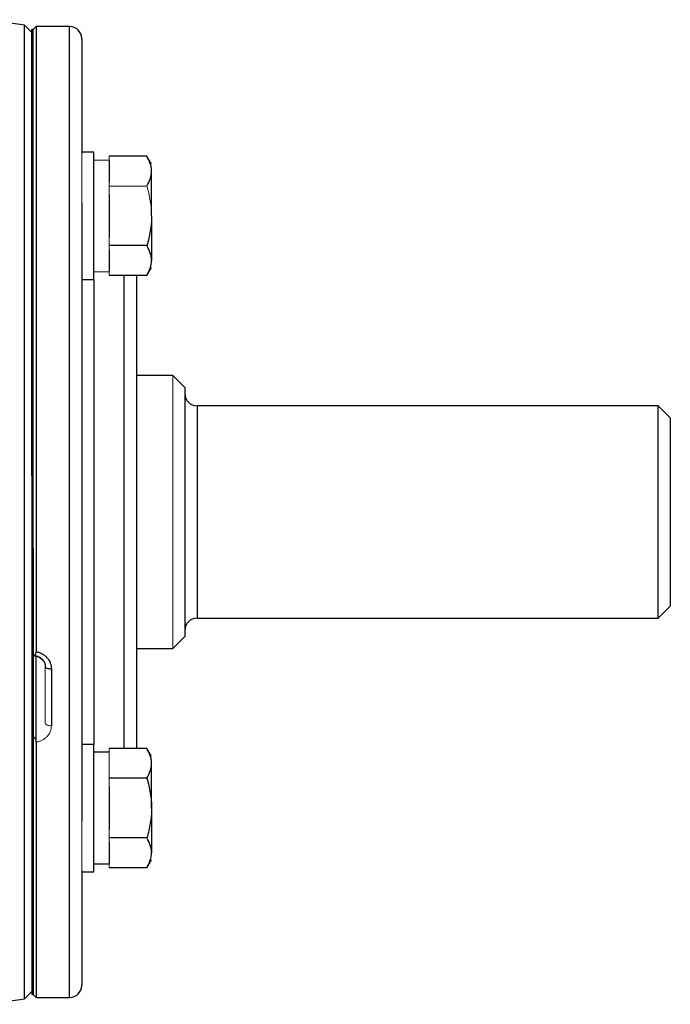
# Model space of a CAD drawing. Units: inches. Extents: x -52.1 to 44.5, y -21.2 to 31.6.
# Drawn here: x 40.3 to 44.5, y 2.8 to 9.2 of the extents above; entities that cross this region are included whole.
import ezdxf

# ---------------------------------------------------------------- set-up
doc = ezdxf.new("R2010")
doc.units = ezdxf.units.IN
doc.header["$MEASUREMENT"] = 0

msp = doc.modelspace()

# ---------------------------------------------------------------- linework, layer by layer
at = {"color": 7, "linetype": 'Continuous', "lineweight": 25}
for p, q in [((40.3685, 9.0711), (40.3218, 9.1178)), ((40.3218, 5.9608), (40.3218, 9.1178)), ((40.3784, 9.0908), (40.3685, 9.0908)), ((40.3685, 6.1971), (40.3685, 9.0908)), ((40.398, 9.1105), (40.3784, 9.0908)), ((40.3784, 6.1971), (40.3784, 9.0908)), ((40.6146, 9.1105), (40.398, 9.1105)), ((40.398, 9.1105), (40.398, 5.0548)), ((40.6933, 9.0317), (40.6933, 8.2864)), ((40.7721, 8.2951), (40.6933, 8.2951)), ((40.7721, 7.4683), (40.7721, 8.2951)), ((41.1162, 8.2681), (40.8705, 8.2681)), ((40.8705, 8.2408), (40.8705, 8.1023)), ((41.1461, 8.2164), (41.1162, 8.2681)), ((41.1461, 7.8817), (41.1461, 8.1715)), ((40.8705, 8.0203), (40.8705, 7.7432)), ((40.6933, 7.9664), (40.6933, 3.9553)), ((41.1461, 7.8817), (41.1461, 7.5919)), ((41.1162, 7.6885), (40.8705, 7.6885)), ((40.8705, 7.6612), (40.8705, 7.5226)), ((41.1162, 7.4953), (41.1461, 7.5471)), ((41.1162, 7.4953), (40.8705, 7.4953)), ((41.0476, 7.4953), (41.0476, 4.8751)), ((40.6933, 7.4683), (40.7721, 7.4683)), ((41.2839, 6.8467), (41.0476, 6.8467)), ((41.3626, 6.7679), (41.2839, 6.8467)), ((41.3626, 6.7679), (41.3626, 5.9608)), ((44.4335, 6.6498), (41.4413, 6.6498)), ((44.5122, 6.5711), (44.4335, 6.6498)), ((44.4335, 5.2719), (44.4335, 6.6498)), ((44.5122, 6.5711), (44.5122, 5.3506)), ((40.3685, 6.1971), (40.3685, 5.7246)), ((40.3218, 2.8039), (40.3218, 5.9608)), ((41.3626, 5.9608), (41.3626, 5.1538)), ((40.3685, 5.7246), (40.3685, 2.8309)), ((40.3784, 5.7246), (40.3784, 2.8309)), ((44.4335, 5.2719), (44.5122, 5.3506)), ((41.4413, 5.2719), (44.4335, 5.2719)), ((41.2839, 5.075), (41.3626, 5.1538)), ((41.0476, 5.075), (41.2839, 5.075)), ((40.398, 4.466), (40.398, 5.0241)), ((40.4965, 4.9421), (40.4965, 4.5738)), ((41.0476, 4.8751), (41.0476, 4.4264)), ((40.398, 4.4686), (40.398, 2.8112)), ((40.7721, 4.4534), (40.6933, 4.4534)), ((40.7721, 3.6266), (40.7721, 4.4534)), ((41.1162, 4.4264), (40.8705, 4.4264)), ((41.1461, 4.3746), (41.1162, 4.4264)), ((40.8705, 4.4022), (40.7721, 4.4022)), ((41.1461, 4.04), (41.1461, 4.3298)), ((41.1162, 4.2332), (40.8705, 4.2332)), ((40.8705, 4.1785), (40.8705, 3.9014)), ((41.1461, 4.04), (41.1461, 3.7502)), ((41.1162, 3.8468), (40.8705, 3.8468)), ((40.8705, 3.8194), (40.8705, 3.6809)), ((41.1162, 3.6536), (41.1461, 3.7053)), ((40.7721, 3.6778), (40.8705, 3.6778)), ((41.1162, 3.6536), (40.8705, 3.6536)), ((40.6933, 3.6353), (40.6933, 2.89)), ((40.6933, 3.6266), (40.7721, 3.6266)), ((40.3218, 2.8039), (40.3685, 2.8506)), ((40.3685, 2.8309), (40.3784, 2.8309)), ((40.3784, 2.8309), (40.398, 2.8112)), ((40.398, 2.8112), (40.6146, 2.8112))]:
    msp.add_line(p, q, dxfattribs=at)
at = {"color": 144, "linetype": 'Continuous', "lineweight": 18}
for p, q in [((40.3784, 5.0294), (40.3784, 9.0908)), ((40.6933, 7.9664), (40.6933, 8.2864)), ((40.8705, 8.2439), (40.7721, 8.2439)), ((40.8705, 8.2681), (40.8705, 8.2408)), ((40.8705, 8.1023), (40.8705, 8.0749)), ((41.1162, 8.0749), (40.8705, 8.0749)), ((40.8705, 8.0749), (40.8705, 8.0203)), ((40.8705, 7.7432), (40.8705, 7.6885)), ((40.8705, 7.6885), (40.8705, 7.6612)), ((40.7721, 7.5195), (40.8705, 7.5195)), ((40.8705, 7.5226), (40.8705, 7.4953)), ((41.2839, 5.9608), (41.2839, 6.8467)), ((40.3685, 6.1971), (40.3784, 6.1971)), ((41.2839, 5.075), (41.2839, 5.9608)), ((40.3784, 5.7246), (40.3685, 5.7246)), ((40.4571, 4.5911), (40.4571, 4.9549)), ((40.3784, 2.8309), (40.3784, 4.5066)), ((40.8705, 4.4264), (40.8705, 4.3991)), ((40.8705, 4.3991), (40.8705, 4.2605)), ((40.8705, 4.2605), (40.8705, 4.2332)), ((40.8705, 4.2332), (40.8705, 4.1785)), ((40.6933, 3.6353), (40.6933, 3.9553)), ((40.8705, 3.9014), (40.8705, 3.8468)), ((40.8705, 3.8468), (40.8705, 3.8194)), ((40.8705, 3.6809), (40.8705, 3.6536))]:
    msp.add_line(p, q, dxfattribs=at)
at = {"color": 8, "linetype": 'Continuous', "lineweight": 25}
for p, q in [((40.6146, 3.7337), (40.6146, 9.1105)), ((40.9689, 4.8195), (40.9689, 7.4953)), ((40.7721, 7.4683), (40.7721, 4.8195)), ((41.4413, 6.6498), (41.4413, 5.2719)), ((40.7721, 4.8195), (40.7721, 4.4534)), ((40.9689, 4.4264), (40.9689, 4.8195)), ((40.6146, 2.8112), (40.6146, 3.7337))]:
    msp.add_line(p, q, dxfattribs=at)
at = {"color": 7, "linetype": 'Continuous', "lineweight": 25, "flags": 128}
msp.add_lwpolyline([(40.4965, 4.9421), (40.4888, 4.9424), (40.4814, 4.9431), (40.4746, 4.9443), (40.4686, 4.9459), (40.4637, 4.9478), (40.4601, 4.95), (40.4579, 4.9524), (40.4571, 4.9549)], dxfattribs=at)
at = {"color": 144, "linetype": 'Continuous', "lineweight": 18, "flags": 128}
msp.add_lwpolyline([(40.4965, 4.5738), (40.4888, 4.5741), (40.4814, 4.5751), (40.4746, 4.5767), (40.4686, 4.5789), (40.4637, 4.5815), (40.4601, 4.5845), (40.4579, 4.5878), (40.4571, 4.5911)], dxfattribs=at)
at = {"color": 7, "linetype": 'Continuous', "lineweight": 25}
for centre, radius, start, end in [((35.4473, -21.9988), 31.4961, 81.09675, 81.53682), ((40.6146, 9.0317), 0.0787, 0, 90), ((41.4413, 6.7286), 0.0787, 180, 270), ((41.4413, 5.1931), 0.0787, 90, 180), ((40.6146, 2.89), 0.0787, 270, 360), ((35.4473, 33.9205), 31.4961, 278.46291, 278.90325)]:
    msp.add_arc(centre, radius, start, end, dxfattribs=at)
for points, knots in [([(41.1461, 8.1715), (41.1461, 8.1797), (41.1454, 8.188), (41.1426, 8.2043), (41.1406, 8.2124), (41.1328, 8.2365), (41.1253, 8.2524), (41.1162, 8.2681)], [0, 0, 0, 0, 0.25, 0.25, 0.5, 0.5, 1, 1, 1, 1]), ([(41.1162, 8.0749), (41.1253, 8.0907), (41.1328, 8.1067), (41.1432, 8.1388), (41.1461, 8.1551), (41.1461, 8.1715)], [0, 0, 0, 0, 0.5, 0.5, 1, 1, 1, 1]), ([(41.1461, 7.8817), (41.1461, 7.8491), (41.1432, 7.8159), (41.1327, 7.7514), (41.1252, 7.7198), (41.1162, 7.6885)], [0, 0, 0, 0, 0.5, 0.5, 1, 1, 1, 1]), ([(41.1461, 7.5919), (41.1461, 7.6001), (41.1454, 7.6084), (41.1426, 7.6246), (41.1406, 7.6327), (41.1328, 7.6569), (41.1253, 7.6728), (41.1162, 7.6885)], [0, 0, 0, 0, 0.25, 0.25, 0.5, 0.5, 1, 1, 1, 1]), ([(41.1162, 7.4953), (41.1253, 7.5111), (41.1328, 7.527), (41.1432, 7.5592), (41.1461, 7.5755), (41.1461, 7.5919)], [0, 0, 0, 0, 0.5, 0.5, 1, 1, 1, 1]), ([(40.3784, 5.0294), (40.3808, 5.03), (40.3833, 5.0309), (40.3878, 5.0333), (40.39, 5.0349), (40.3938, 5.039), (40.3953, 5.0416), (40.3975, 5.0476), (40.398, 5.0511), (40.398, 5.0548)], [0, 0, 0, 0, 0.25, 0.25, 0.5, 0.5, 0.75, 0.75, 1, 1, 1, 1]), ([(40.398, 5.0548), (40.405, 5.0537), (40.4118, 5.0519), (40.4248, 5.0474), (40.4311, 5.0445), (40.4432, 5.0378), (40.4489, 5.0339), (40.4595, 5.0253), (40.4643, 5.0206), (40.4777, 5.0051), (40.4846, 4.9936), (40.4941, 4.9684), (40.4965, 4.9554), (40.4965, 4.9421)], [0, 0, 0, 0, 0.125, 0.125, 0.25, 0.25, 0.375, 0.375, 0.5, 0.5, 0.75, 0.75, 1, 1, 1, 1]), ([(40.3785, 5.0273), (40.3848, 5.0273), (40.4007, 5.0273), (40.4244, 5.0162), (40.4447, 4.9969), (40.4563, 4.9748), (40.4558, 4.9604), (40.4556, 4.9548)], [0, 0, 0, 0, 0.14885, 0.377375, 0.609659, 0.849122, 1, 1, 1, 1]), ([(41.1461, 4.3298), (41.1461, 4.338), (41.1454, 4.3462), (41.1426, 4.3625), (41.1406, 4.3706), (41.1328, 4.3947), (41.1253, 4.4106), (41.1162, 4.4264)], [0, 0, 0, 0, 0.25, 0.25, 0.5, 0.5, 1, 1, 1, 1]), ([(41.1162, 4.2332), (41.1253, 4.249), (41.1328, 4.2649), (41.1432, 4.2971), (41.1461, 4.3133), (41.1461, 4.3298)], [0, 0, 0, 0, 0.5, 0.5, 1, 1, 1, 1]), ([(41.1162, 4.2332), (41.1253, 4.2018), (41.1329, 4.1696), (41.1433, 4.1051), (41.1461, 4.0726), (41.1461, 4.04)], [0, 0, 0, 0, 0.5, 0.5, 1, 1, 1, 1]), ([(41.1461, 4.04), (41.1461, 4.0073), (41.1432, 3.9742), (41.1327, 3.9097), (41.1252, 3.878), (41.1162, 3.8468)], [0, 0, 0, 0, 0.5, 0.5, 1, 1, 1, 1]), ([(41.1461, 3.7502), (41.1461, 3.7584), (41.1454, 3.7666), (41.1426, 3.7829), (41.1406, 3.791), (41.1328, 3.8151), (41.1253, 3.831), (41.1162, 3.8468)], [0, 0, 0, 0, 0.25, 0.25, 0.5, 0.5, 1, 1, 1, 1]), ([(41.1162, 3.6536), (41.1253, 3.6694), (41.1328, 3.6853), (41.1432, 3.7174), (41.1461, 3.7337), (41.1461, 3.7502)], [0, 0, 0, 0, 0.5, 0.5, 1, 1, 1, 1])]:
    msp.add_open_spline(points, degree=3, knots=knots, dxfattribs=at)
at = {"color": 144, "linetype": 'Continuous', "lineweight": 18}
for points, knots in [([(41.1162, 8.0749), (41.1253, 8.0435), (41.1329, 8.0113), (41.1433, 7.9468), (41.1461, 7.9144), (41.1461, 7.8817)], [0, 0, 0, 0, 0.5, 0.5, 1, 1, 1, 1]), ([(40.4571, 4.9549), (40.4571, 4.9599), (40.4566, 4.9648), (40.4546, 4.9745), (40.4531, 4.9793), (40.4492, 4.9885), (40.4467, 4.9929), (40.4411, 5.0012), (40.4378, 5.0051), (40.4269, 5.0158), (40.4181, 5.0215), (40.3992, 5.0293), (40.3888, 5.0313), (40.3784, 5.0313)], [0, 0, 0, 0, 0.125, 0.125, 0.25, 0.25, 0.375, 0.375, 0.5, 0.5, 0.75, 0.75, 1, 1, 1, 1]), ([(40.4965, 4.5738), (40.4965, 4.5612), (40.4941, 4.5489), (40.4846, 4.5253), (40.4777, 4.5145), (40.4643, 4.5002), (40.4595, 4.4958), (40.4489, 4.4878), (40.4432, 4.4842), (40.4311, 4.478), (40.4248, 4.4754), (40.4118, 4.4712), (40.405, 4.4696), (40.398, 4.4686)], [0, 0, 0, 0, 0.25, 0.25, 0.5, 0.5, 0.625, 0.625, 0.75, 0.75, 0.875, 0.875, 1, 1, 1, 1]), ([(40.398, 4.4686), (40.398, 4.4719), (40.3975, 4.4755), (40.3954, 4.4827), (40.3938, 4.4863), (40.3882, 4.4961), (40.3834, 4.5017), (40.3784, 4.5066)], [0, 0, 0, 0, 0.25, 0.25, 0.5, 0.5, 1, 1, 1, 1])]:
    msp.add_open_spline(points, degree=3, knots=knots, dxfattribs=at)

doc.saveas('drawing.dxf')
